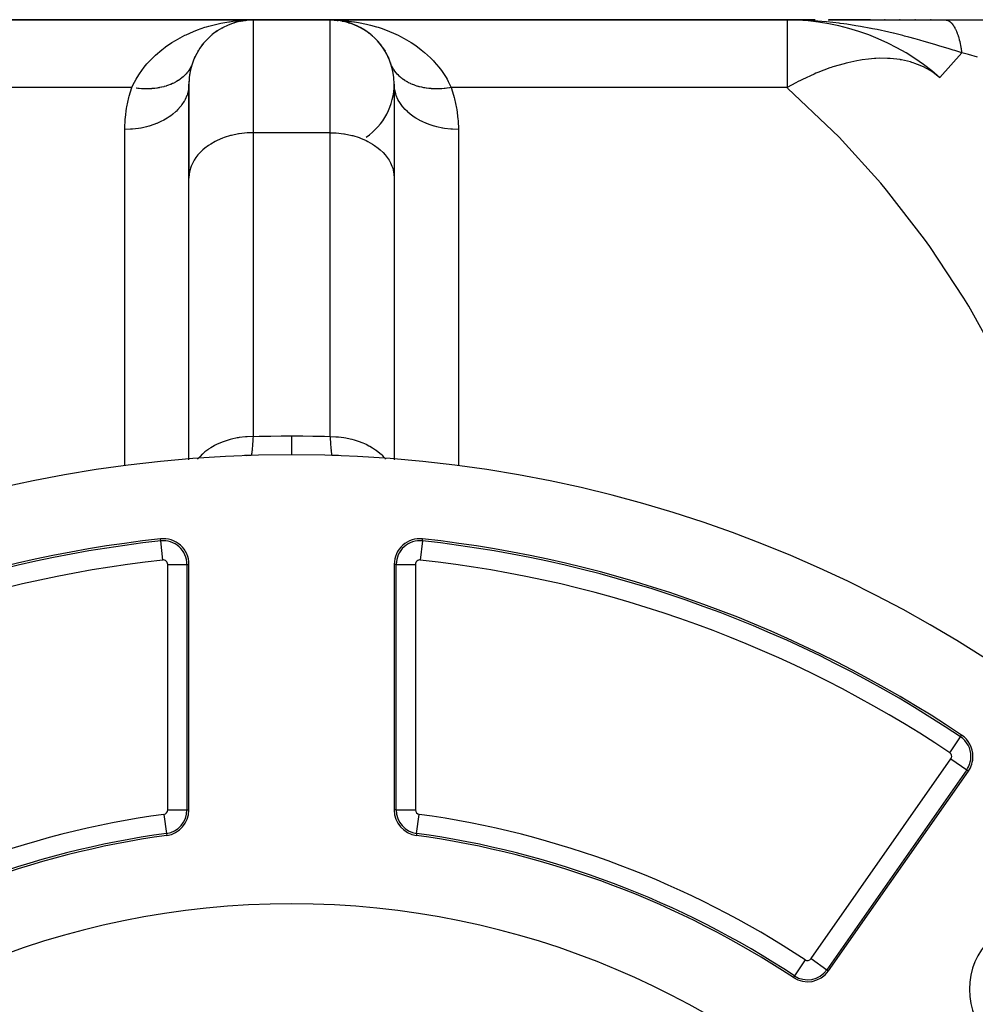
# Model space of a CAD drawing. Extents: x 24 to 1312, y -841 to 283.
# Drawn here: x 526 to 600, y -212 to -135 of the extents above; entities that cross this region are included whole.
import ezdxf

# ---------------------------------------------------------------- set-up
doc = ezdxf.new("R2010")
doc.units = 0
doc.linetypes.add('DASHED', pattern=[11.05, 8.7, -2.35])
doc.layers.get('0').update_dxf_attribs({"linetype": 'CONTINUOUS'})
doc.layers.add('NEVIDI', color=4, linetype='DASHED')

msp = doc.modelspace()

# ---------------------------------------------------------------- linework, layer by layer
at = {"color": 2}
for p, q in [((544, -135.020944), (508.376476, -135.020944)), ((508.376476, -135.020944), (544, -135.020944)), ((543.495242, -135), (543.022899, -135.117642)), ((543.032217, -135.116424), (543.498508, -135.046001)), ((543.04717, -135.056551), (543.37472, -135.036258)), ((543.37472, -135.036258), (544, -135.020944)), ((543.377061, -135.054601), (543.392259, -135.053758)), ((543.407453, -135.052849), (543.422642, -135.051874)), ((543.422642, -135.051874), (543.437826, -135.050832)), ((543.437826, -135.050832), (543.453005, -135.049724)), ((543.453005, -135.049724), (543.468179, -135.048549)), ((543.468179, -135.048549), (543.483346, -135.047308)), ((543.469981, -135.04937), (543.483346, -135.047308)), ((543.483346, -135.047308), (543.498508, -135.046001)), ((543.498508, -135.046001), (543.513665, -135.044628)), ((544, -135.020944), (550, -135.020944)), ((550, -135.020944), (544, -135.020944)), ((585.623524, -135.020944), (550, -135.020944)), ((550, -135.020944), (585.623524, -135.020944)), ((550.787364, -135.083328), (550.486167, -135.044611)), ((550.486167, -135.044611), (550.501317, -135.045984)), ((550.969506, -135.115742), (550.501317, -135.045984)), ((550.501317, -135.045984), (550.516474, -135.04729)), ((550.980039, -135.118249), (550.516474, -135.04729)), ((550.516474, -135.04729), (550.531637, -135.04853)), ((550.98769, -135.119903), (550.531637, -135.04853)), ((550.531637, -135.04853), (550.546805, -135.049704)), ((550.546805, -135.049704), (550.561979, -135.050811)), ((550.561979, -135.050811), (550.577157, -135.051852)), ((550.577157, -135.051852), (550.592341, -135.052827)), ((550.592341, -135.052827), (550.60753, -135.053735)), ((550.60753, -135.053735), (550.622723, -135.054577)), ((587.810606, -135.020944), (585.623524, -135.020944)), ((585.623524, -135.020944), (587.747135, -135.020944)), ((587.810606, -135.020944), (585.623524, -135.020944)), ((586.001304, -135.023195), (585.623524, -135.020944)), ((586.356782, -135.029423), (586.001304, -135.023195)), ((588.819921, -135.020944), (597.970363, -135.020944)), ((592.135613, -135.020944), (588.881618, -135.020944)), ((592.135613, -135.020944), (588.881618, -135.020944)), ((593.282362, -135.020944), (593.227216, -135.020944)), ((593.282362, -135.020944), (593.227216, -135.020944)), ((594.451255, -135.020944), (594.39503, -135.020944)), ((594.451255, -135.020944), (594.39503, -135.020944)), ((595.645259, -135.020944), (595.588009, -135.020944)), ((595.645259, -135.020944), (595.588009, -135.020944)), ((596.867748, -135.020944), (596.80895, -135.020944)), ((596.867748, -135.020944), (596.80895, -135.020944)), ((597.970363, -135.020944), (604.340033, -135.020944)), ((541.567578, -135.648143), (541.634389, -135.615271)), ((542.030199, -135.422634), (542.086368, -135.401212)), ((542.465433, -135.258512), (542.509299, -135.246882)), ((542.509299, -135.246882), (542.553004, -135.234675)), ((542.940979, -135.131305), (542.970933, -135.126365)), ((542.970933, -135.126365), (543.000842, -135.121163)), ((550.949929, -135.11201), (550.969506, -135.115742)), ((550.969506, -135.115742), (550.999373, -135.121209)), ((550.999373, -135.121209), (550.985173, -135.119035)), ((550.999373, -135.121209), (551.029287, -135.126413)), ((551.029287, -135.126413), (550.999373, -135.121732)), ((551.077617, -135.139022), (551.029287, -135.126413)), ((551.029287, -135.126413), (551.059248, -135.131356)), ((551.257003, -135.181529), (551.164349, -135.160327)), ((551.445182, -135.234127), (551.229847, -135.179585)), ((551.453449, -135.237072), (551.379603, -135.217806)), ((551.416763, -135.225865), (551.445182, -135.234127)), ((551.663039, -135.306955), (551.445182, -135.234127)), ((551.445182, -135.234127), (551.488836, -135.246304)), ((551.488836, -135.246304), (551.456476, -135.237861)), ((551.556102, -135.2708), (551.488836, -135.246304)), ((551.488836, -135.246304), (551.532651, -135.257904)), ((551.716864, -135.324948), (551.682875, -135.313586)), ((551.909379, -135.399454), (551.823563, -135.368202)), ((551.872846, -135.384949), (551.909379, -135.399454)), ((552.165491, -135.514211), (551.909379, -135.399454)), ((551.909379, -135.399454), (551.96544, -135.42078)), ((552.067215, -135.470176), (551.96544, -135.42078)), ((552.199342, -135.534302), (552.081567, -135.477141)), ((552.316869, -135.59013), (552.360216, -135.612382)), ((552.360216, -135.612382), (552.334879, -135.600084)), ((552.6, -135.750113), (552.360216, -135.612382)), ((552.360216, -135.612382), (552.426911, -135.645102)), ((540.391114, -136.558193), (540.444273, -136.50572)), ((540.702705, -136.252555), (540.783693, -136.191203)), ((540.783693, -136.191203), (540.835736, -136.149583)), ((541.124043, -135.924242), (541.19927, -135.87795)), ((541.182048, -135.890931), (541.19927, -135.87795)), ((541.19927, -135.87795), (541.247907, -135.8465)), ((552.746525, -135.842835), (552.795441, -135.874383)), ((552.84024, -135.906627), (552.795441, -135.874383)), ((553.019593, -136.035715), (552.970161, -136.000136)), ((553.160548, -136.146549), (553.212302, -136.187845)), ((553.552804, -136.502766), (553.606041, -136.555234)), ((540.029436, -136.979082), (540.081383, -136.915394)), ((553.7936, -136.76386), (553.770496, -136.738161)), ((553.91519, -136.911037), (553.966118, -136.973295)), ((554.131334, -137.20455), (553.966118, -136.973295)), ((539.434469, -137.976024), (539.475789, -137.892209)), ((539.708551, -137.450795), (539.756585, -137.376435)), ((554.238805, -137.369053), (554.286938, -137.443285)), ((554.429071, -137.700744), (554.286938, -137.443285)), ((554.520866, -137.885113), (554.562238, -137.968701)), ((554.599897, -138.062051), (554.562238, -137.968701)), ((539.247431, -138.461584), (539.240481, -138.479546)), ((554.759498, -138.479491), (554.726251, -138.389212)), ((539, -140.020944), (539, -147.343275)), ((539, -147.343275), (539, -140.020944)), ((555, -140.020944), (555, -147.343275)), ((539, -169.235909), (539, -147.343275)), ((555, -147.343275), (555, -169.235909)), ((539, -169.300667), (539, -169.245059)), ((543.596185, -168.962985), (543.34349, -168.97662)), ((543.842105, -168.953401), (543.596185, -168.962985)), ((550.656444, -168.976616), (550.157895, -168.953401)), ((555, -169.25085), (555, -169.300667)), ((539, -196.591702), (539, -177.44862)), ((555, -177.44862), (555, -196.591702)), ((588.855362, -209.127875), (599.756562, -193.559349))]:
    msp.add_line(p, q, dxfattribs=at)
for centre, radius, start, end in [((544, -140.020944), 5, 90, 180), ((550, -140.020944), 5, 0, 90), ((550, -140.020944), 5, 77.538469, 84.534245), ((585.623524, -153.020944), 18, 48.590378, 90), ((550, -140.020944), 5, 69.752039, 76.921223), ((550, -140.020944), 5, 63.076953, 69.080591), ((550, -140.020944), 5, 55.846538, 60.870414), ((550, -140.020944), 5, 48.615656, 53.526277), ((550, -140.020944), 5, 38.480141, 46.145659), ((550, -140.020944), 5, 31.520291, 38.463279), ((550, -140.020944), 5, 24.393297, 28.786722), ((544, -140.020944), 5, 165.609722, 171.817031), ((544, -140.020944), 5, 160.952882, 163.048386), ((550, -140.020944), 5, 19.047118, 19.692323), ((544, -140.020944), 5, 174.768503, 180), ((550, -140.020944), 5, 304.32693, 360), ((547, -268.903527), 100, 0, 180), ((544, -173.950907), 5, 91.809641, 96.056249), ((550, -173.950907), 5, 84.213433, 86.707493), ((547, -268.903527), 94, 96.240131, 123.754341), ((537, -177.44862), 2, 0, 96.240131), ((557, -177.44862), 2, 83.759869, 180), ((547, -268.903527), 94, 56.245659, 83.759869), ((598.118258, -192.412196), 2, 0, 56.245659), ((598.118258, -192.412196), 2, 325, 360), ((537, -196.591702), 2, 277.873494, 360), ((557, -196.591702), 2, 180, 262.126506), ((547, -268.903527), 71, 97.873494, 123.430056), ((547, -268.903527), 71, 56.569944, 82.126506), ((547, -268.903527), 65, 0, 180), ((605.336309, -210.567218), 5.5, 0, 180), ((587.217058, -207.980722), 2, 236.569944, 325), ((587.217058, -207.980722), 1.841028, 236.569944, 325), ((605.336309, -210.567218), 5.5, 180, 360)]:
    msp.add_arc(centre, radius, start, end, dxfattribs=at)
at = {"layer": 'NEVIDI', "color": 7, "linetype": 'CONTINUOUS'}
for p, q in [((544, -135.020944), (544, -143.807741)), ((550, -135.020944), (550.328633, -135.025171)), ((550, -143.807741), (550, -135.020944)), ((550.328633, -135.025171), (550.952476, -135.056525)), ((585.623524, -135.020944), (585.623524, -140.293022)), ((586.983567, -135.050094), (586.356782, -135.029423)), ((587.358433, -135.068345), (586.983567, -135.050094)), ((597.970363, -135.020944), (597.974631, -135.020964)), ((597.974631, -135.020964), (598.026778, -135.024376)), ((598.026778, -135.024376), (598.033865, -135.025292)), ((598.033865, -135.025292), (598.085899, -135.035332)), ((598.085967, -135.035349), (598.091931, -135.036874)), ((598.091931, -135.036874), (598.093033, -135.037164)), ((598.093033, -135.037164), (598.144938, -135.053823)), ((598.144938, -135.053823), (598.151993, -135.056541)), ((539.355474, -135.916191), (539.656969, -135.797473)), ((539.656969, -135.797473), (540.245788, -135.593329)), ((540.245788, -135.593329), (540.367033, -135.555621)), ((540.367033, -135.555621), (540.557551, -135.499235)), ((540.557551, -135.499235), (541.163649, -135.342334)), ((541.163649, -135.342334), (541.484315, -135.272633)), ((541.484315, -135.272633), (542.100423, -135.163439)), ((542.100423, -135.163439), (542.156257, -135.155114)), ((542.156257, -135.155114), (542.426024, -135.118494)), ((542.426024, -135.118494), (543.04717, -135.056551)), ((550.952476, -135.056525), (551.279975, -135.085318)), ((551.279975, -135.085318), (551.84374, -135.155114)), ((551.84374, -135.155114), (551.899922, -135.163492)), ((551.899922, -135.163492), (552.223553, -135.216865)), ((552.223553, -135.216865), (552.833551, -135.341685)), ((552.833551, -135.341685), (553.148941, -135.419056)), ((553.148941, -135.419056), (553.632978, -135.555621)), ((553.632978, -135.555621), (553.745849, -135.590678)), ((553.745849, -135.590678), (554.052626, -135.692342)), ((554.052626, -135.692342), (554.633939, -135.911847)), ((587.373656, -135.069179), (587.358433, -135.068345)), ((588.33634, -135.136568), (587.373656, -135.069179)), ((588.708155, -135.170237), (588.33634, -135.136568)), ((589.674704, -135.277391), (588.708155, -135.170237)), ((589.761908, -135.288438), (589.674704, -135.277391)), ((590.042594, -135.325519), (589.761908, -135.288438)), ((590.273733, -135.357787), (590.042594, -135.325519)), ((590.992845, -135.468032), (590.273733, -135.357787)), ((591.354199, -135.528967), (590.992845, -135.468032)), ((592.143015, -135.674423), (591.354199, -135.528967)), ((592.176975, -135.681058), (592.143015, -135.674423)), ((592.286363, -135.702639), (592.176975, -135.681058)), ((592.640058, -135.77454), (592.286363, -135.702639)), ((593.552438, -135.974492), (592.640058, -135.77454)), ((598.151993, -135.056541), (598.203557, -135.079739)), ((598.203557, -135.079739), (598.21054, -135.083334)), ((598.21054, -135.083334), (598.224351, -135.090767)), ((598.224351, -135.090767), (598.230271, -135.094084)), ((598.230271, -135.094084), (598.261735, -135.11305)), ((598.261735, -135.11305), (598.268659, -135.117526)), ((598.268659, -135.117526), (598.319365, -135.153709)), ((598.319365, -135.153709), (598.326256, -135.159093)), ((598.326256, -135.159093), (598.360112, -135.187204)), ((598.360112, -135.187204), (598.365886, -135.192276)), ((598.365886, -135.192276), (598.376359, -135.201686)), ((598.376359, -135.201686), (598.383126, -135.207911)), ((598.383126, -135.207911), (598.432587, -135.256906)), ((598.432587, -135.256906), (598.439256, -135.263988)), ((598.439256, -135.263988), (598.487943, -135.319233)), ((598.487943, -135.319233), (598.491798, -135.323877)), ((598.491798, -135.323877), (598.494512, -135.327172)), ((598.494512, -135.327172), (598.497345, -135.330631)), ((598.497345, -135.330631), (598.542306, -135.388502)), ((598.542306, -135.388502), (598.548737, -135.397244)), ((598.548737, -135.397244), (598.595589, -135.464579)), ((598.595589, -135.464579), (598.601885, -135.474127)), ((598.601885, -135.474127), (598.617995, -135.499116)), ((598.617995, -135.499116), (598.62328, -135.507489)), ((598.62328, -135.507489), (598.647698, -135.547332)), ((598.647698, -135.547332), (598.653845, -135.557665)), ((598.653845, -135.557665), (598.698549, -135.636645)), ((598.698549, -135.636645), (598.704542, -135.64776)), ((598.704542, -135.64776), (598.737474, -135.711175)), ((598.737474, -135.711175), (598.742449, -135.721109)), ((598.742449, -135.721109), (598.748033, -135.73237)), ((598.748033, -135.73237), (598.753854, -135.74424)), ((598.753854, -135.74424), (598.796043, -135.834327)), ((537.9514, -136.614851), (538.495789, -136.313112)), ((538.495789, -136.313112), (538.687758, -136.216495)), ((538.687758, -136.216495), (538.787619, -136.168122)), ((538.787619, -136.168122), (539.355474, -135.916191)), ((554.633939, -135.911847), (554.932726, -136.039255)), ((554.932726, -136.039255), (555.312237, -136.216494)), ((555.312237, -136.216494), (555.49385, -136.307775)), ((555.49385, -136.307775), (555.782613, -136.462088)), ((555.782613, -136.462088), (556.320762, -136.78253)), ((593.898589, -136.055561), (593.552438, -135.974492)), ((593.928414, -136.062675), (593.898589, -136.055561)), ((594.648789, -136.240432), (593.928414, -136.062675)), ((594.784446, -136.275137), (594.648789, -136.240432)), ((595.119365, -136.3624), (594.784446, -136.275137)), ((595.619047, -136.496582), (595.119365, -136.3624)), ((595.980003, -136.596295), (595.619047, -136.496582)), ((598.796043, -135.834327), (598.801671, -135.846904)), ((598.801671, -135.846904), (598.842481, -135.942268)), ((598.842481, -135.942268), (598.847926, -135.955567)), ((598.847926, -135.955567), (598.848919, -135.958007)), ((598.848919, -135.958007), (598.853506, -135.969342)), ((598.853506, -135.969342), (598.887272, -136.055976)), ((598.887272, -136.055976), (598.892515, -136.069952)), ((598.892515, -136.069952), (598.930341, -136.175249)), ((598.930341, -136.175249), (598.935373, -136.189876)), ((598.935373, -136.189876), (598.951147, -136.236724)), ((598.951147, -136.236724), (598.955315, -136.249363)), ((598.955315, -136.249363), (598.971618, -136.299892)), ((598.971618, -136.299892), (598.976432, -136.31515)), ((598.976432, -136.31515), (599.01102, -136.429688)), ((599.01102, -136.429688), (599.015602, -136.445544)), ((599.015602, -136.445544), (599.043136, -136.544498)), ((599.043136, -136.544498), (599.046854, -136.55837)), ((599.046854, -136.55837), (599.048455, -136.564384)), ((599.048455, -136.564384), (599.052792, -136.580793)), ((599.052792, -136.580793), (599.08384, -136.703706)), ((536.404782, -137.756293), (536.888631, -137.344901)), ((536.888631, -137.344901), (537.153564, -137.142777)), ((537.153564, -137.142777), (537.173872, -137.127888)), ((537.173872, -137.127888), (537.671422, -136.787524)), ((537.671422, -136.787524), (537.9514, -136.614851)), ((556.320762, -136.78253), (556.5971, -136.965558)), ((556.5971, -136.965558), (556.826132, -137.127876)), ((556.826132, -137.127876), (557.105636, -137.340328)), ((557.105636, -137.340328), (557.362347, -137.550901)), ((596.305065, -136.687949), (595.980003, -136.596295)), ((597.141201, -136.930974), (596.305065, -136.687949)), ((597.213779, -136.952517), (597.141201, -136.930974)), ((597.227319, -136.956544), (597.213779, -136.952517)), ((597.457586, -137.025358), (597.227319, -136.956544)), ((598.27142, -137.273137), (597.457586, -137.025358)), ((598.579787, -137.368595), (598.27142, -137.273137)), ((599.08384, -136.703706), (599.087931, -136.720662)), ((599.087931, -136.720662), (599.117115, -136.84736)), ((599.117115, -136.84736), (599.120952, -136.864819)), ((599.120952, -136.864819), (599.123902, -136.878383)), ((599.123902, -136.878383), (599.127126, -136.893344)), ((599.127126, -136.893344), (599.148236, -136.995098)), ((599.148236, -136.995098), (599.151812, -137.013031)), ((599.151812, -137.013031), (599.17715, -137.146662)), ((599.17715, -137.146662), (599.180459, -137.165035)), ((599.180459, -137.165035), (599.192605, -137.234552)), ((599.192605, -137.234552), (599.195281, -137.250333)), ((599.195281, -137.250333), (599.203806, -137.301793)), ((599.203806, -137.301793), (599.206839, -137.320569)), ((599.206839, -137.320569), (599.228138, -137.460162)), ((535.882756, -138.276206), (536.162699, -137.986191)), ((536.162699, -137.986191), (536.404782, -137.756293)), ((557.362347, -137.550901), (557.828314, -137.977329)), ((557.828314, -137.977329), (558.060957, -138.215593)), ((591.98129, -138.067576), (591.476981, -138.132766)), ((592.428928, -138.029056), (591.98129, -138.067576)), ((592.553855, -138.021712), (592.428928, -138.029056)), ((592.843372, -138.01063), (592.553855, -138.021712)), ((593.460942, -138.016125), (592.843372, -138.01063)), ((593.579429, -138.021971), (593.460942, -138.016125)), ((593.665023, -138.027202), (593.579429, -138.021971)), ((594.434767, -138.114552), (593.665023, -138.027202)), ((594.460006, -138.118717), (594.434767, -138.114552)), ((594.545855, -138.133543), (594.460006, -138.118717)), ((597.53368, -139.516097), (599.244243, -137.5765)), ((598.714433, -137.410501), (598.579787, -137.368595)), ((599.244249, -137.576496), (598.714433, -137.410501)), ((599.228138, -137.460162), (599.230888, -137.479293)), ((599.230888, -137.479293), (599.244249, -137.576496)), ((599.355263, -137.607862), (599.244245, -137.576497)), ((599.76137, -137.722669), (599.355263, -137.607862)), ((600.48153, -137.926506), (599.76137, -137.722669)), ((535.134074, -139.226893), (535.513101, -138.707803)), ((535.513101, -138.707803), (535.727341, -138.450174)), ((535.727341, -138.450174), (535.882756, -138.276206)), ((539.041808, -138.874455), (538.970254, -138.982704)), ((539.052066, -138.857867), (539.041808, -138.874455)), ((539.116399, -138.746384), (539.052066, -138.857867)), ((539.125567, -138.72931), (539.116399, -138.746384)), ((539.131638, -138.71782), (539.125567, -138.72931)), ((539.139426, -138.702856), (539.131638, -138.71782)), ((539.182667, -138.614659), (539.139426, -138.702856)), ((539.190734, -138.597127), (539.182667, -138.614659)), ((539.240481, -138.479546), (539.190734, -138.597127)), ((539.27375, -138.389208), (539.247431, -138.461584)), ((554.852873, -138.687801), (554.824712, -138.630377)), ((554.860547, -138.702804), (554.852873, -138.687801)), ((554.883567, -138.74632), (554.860547, -138.702804)), ((554.891982, -138.761708), (554.883567, -138.74632)), ((554.958164, -138.874411), (554.891982, -138.761708)), ((554.967544, -138.889327), (554.958164, -138.874411)), ((555.040977, -138.998634), (554.967544, -138.889327)), ((558.060957, -138.215593), (558.117253, -138.276205)), ((558.117253, -138.276205), (558.477705, -138.69629)), ((558.477705, -138.69629), (558.682342, -138.964058)), ((588.963187, -138.764782), (588.019184, -139.121416)), ((589.062402, -138.730898), (588.963187, -138.764782)), ((589.201079, -138.684701), (589.062402, -138.730898)), ((590.064427, -138.428435), (589.201079, -138.684701)), ((590.150153, -138.406017), (590.064427, -138.428435)), ((590.221515, -138.387781), (590.150153, -138.406017)), ((590.356679, -138.354307), (590.221515, -138.387781)), ((591.06189, -138.202881), (590.356679, -138.354307)), ((591.34643, -138.153248), (591.06189, -138.202881)), ((591.476981, -138.132766), (591.34643, -138.153248)), ((595.239059, -138.29304), (594.545855, -138.133543)), ((595.34323, -138.323589), (595.239059, -138.29304)), ((595.446134, -138.355594), (595.34323, -138.323589)), ((595.597228, -138.405995), (595.446134, -138.355594)), ((596.009648, -138.565718), (595.597228, -138.405995)), ((596.179528, -138.641716), (596.009648, -138.565718)), ((596.273506, -138.686518), (596.179528, -138.641716)), ((596.774539, -138.962023), (596.273506, -138.686518)), ((534.638452, -140.095319), (534.875544, -139.644325)), ((534.875544, -139.644325), (534.951427, -139.515085)), ((534.951427, -139.515085), (535.134074, -139.226893)), ((538.299376, -139.650637), (538.182119, -139.730354)), ((538.316452, -139.638381), (538.299376, -139.650637)), ((538.327927, -139.630048), (538.316452, -139.638381)), ((538.342899, -139.619056), (538.327927, -139.630048)), ((538.427738, -139.55408), (538.342899, -139.619056)), ((538.443954, -139.541114), (538.427738, -139.55408)), ((538.549023, -139.452422), (538.443954, -139.541114)), ((538.564256, -139.438844), (538.549023, -139.452422)), ((538.650237, -139.358379), (538.564256, -139.438844)), ((538.663001, -139.345843), (538.650237, -139.358379)), ((538.677267, -139.331639), (538.663001, -139.345843)), ((538.769455, -139.234533), (538.677267, -139.331639)), ((538.782748, -139.219708), (538.769455, -139.234533)), ((538.868184, -139.118728), (538.782748, -139.219708)), ((538.880439, -139.103358), (538.868184, -139.118728)), ((538.919241, -139.05305), (538.880439, -139.103358)), ((538.929615, -139.03915), (538.919241, -139.05305)), ((538.959022, -138.998637), (538.929615, -139.03915)), ((538.970254, -138.982704), (538.959022, -138.998637)), ((555.051319, -139.013076), (555.040977, -138.998634)), ((555.060147, -139.025236), (555.051319, -139.013076)), ((555.070379, -139.039142), (555.060147, -139.025236)), ((555.131845, -139.118764), (555.070379, -139.039142)), ((555.143141, -139.132721), (555.131845, -139.118764)), ((555.230593, -139.234587), (555.143141, -139.132721)), ((555.242799, -139.248006), (555.230593, -139.234587)), ((555.324397, -139.333306), (555.242799, -139.248006)), ((555.337046, -139.345889), (555.324397, -139.333306)), ((555.350152, -139.358759), (555.337046, -139.345889)), ((555.451021, -139.452461), (555.350152, -139.358759)), ((555.465012, -139.464765), (555.451021, -139.452461)), ((555.572302, -139.554112), (555.465012, -139.464765)), ((555.587135, -139.565814), (555.572302, -139.554112)), ((555.642236, -139.608006), (555.587135, -139.565814)), ((555.657101, -139.619057), (555.642236, -139.608006)), ((555.70066, -139.650663), (555.657101, -139.619057)), ((555.716316, -139.661749), (555.70066, -139.650663)), ((558.682342, -138.964058), (559.041646, -139.503838)), ((559.041646, -139.503838), (559.124296, -139.64433)), ((559.124296, -139.64433), (559.21333, -139.804461)), ((587.726946, -139.244148), (586.819119, -139.66133)), ((587.87788, -139.180047), (587.726946, -139.244148)), ((588.019184, -139.121416), (587.87788, -139.180047)), ((596.937521, -139.066468), (596.774539, -138.962023)), ((597.021811, -139.123685), (596.937521, -139.066468)), ((597.529404, -139.520944), (597.021811, -139.123685)), ((534.547495, -140.293022), (508.376476, -140.293022)), ((534.341547, -140.965281), (534.547495, -140.293022)), ((534.547495, -140.293022), (534.638452, -140.095319)), ((534.917817, -140.34665), (534.890911, -140.343448)), ((535.004935, -140.356266), (534.917817, -140.34665)), ((535.028756, -140.358695), (535.004935, -140.356266)), ((535.097583, -140.365228), (535.028756, -140.358695)), ((535.124362, -140.367575), (535.097583, -140.365228)), ((535.303211, -140.380423), (535.124362, -140.367575)), ((535.329871, -140.381914), (535.303211, -140.380423)), ((535.507423, -140.388997), (535.329871, -140.381914)), ((535.534083, -140.38963), (535.507423, -140.388997)), ((535.551852, -140.389989), (535.534083, -140.38963)), ((535.575139, -140.390383), (535.551852, -140.389989)), ((535.709883, -140.390944), (535.575139, -140.390383)), ((535.736262, -140.390708), (535.709883, -140.390944)), ((535.910253, -140.386267), (535.736262, -140.390708)), ((535.93636, -140.385162), (535.910253, -140.386267)), ((536.085721, -140.376592), (535.93636, -140.385162)), ((536.108181, -140.374967), (536.085721, -140.376592)), ((536.133935, -140.372994), (536.108181, -140.374967)), ((536.303257, -140.357054), (536.133935, -140.372994)), ((536.328584, -140.354219), (536.303257, -140.357054)), ((536.495126, -140.332568), (536.328584, -140.354219)), ((536.520033, -140.328872), (536.495126, -140.332568)), ((536.599618, -140.316242), (536.520033, -140.328872)), ((536.621073, -140.31262), (536.599618, -140.316242)), ((536.683443, -140.301561), (536.621073, -140.31262)), ((536.707859, -140.297013), (536.683443, -140.301561)), ((536.867862, -140.264085), (536.707859, -140.297013)), ((536.891714, -140.258699), (536.867862, -140.264085)), ((537.048039, -140.220199), (536.891714, -140.258699)), ((537.071337, -140.213972), (537.048039, -140.220199)), ((537.086906, -140.209738), (537.071337, -140.213972)), ((537.107072, -140.204167), (537.086906, -140.209738)), ((537.22365, -140.16999), (537.107072, -140.204167)), ((537.246326, -140.162941), (537.22365, -140.16999)), ((537.394381, -140.113557), (537.246326, -140.162941)), ((537.416367, -140.105708), (537.394381, -140.113557)), ((537.541123, -140.058512), (537.416367, -140.105708)), ((537.559914, -140.050997), (537.541123, -140.058512)), ((537.581032, -140.042421), (537.559914, -140.050997)), ((537.719941, -139.982416), (537.581032, -140.042421)), ((537.740321, -139.973067), (537.719941, -139.982416)), ((537.874176, -139.907948), (537.740321, -139.973067)), ((537.893783, -139.897844), (537.874176, -139.907948)), ((537.956653, -139.864414), (537.893783, -139.897844)), ((537.973624, -139.855113), (537.956653, -139.864414)), ((538.022343, -139.827733), (537.973624, -139.855113)), ((538.041111, -139.81691), (538.022343, -139.827733)), ((538.164165, -139.741913), (538.041111, -139.81691)), ((538.182119, -139.730354), (538.164165, -139.741913)), ((538.969357, -140.411659), (538.966081, -140.431963)), ((538.979162, -140.343253), (538.969357, -140.411659)), ((539, -140.020945), (538.979162, -140.343253)), ((555.020849, -140.343329), (555, -140.020938)), ((555.033919, -140.431954), (555.020849, -140.343329)), ((555.835865, -139.741933), (555.716316, -139.661749)), ((555.852321, -139.752384), (555.835865, -139.741933)), ((555.977682, -139.827748), (555.852321, -139.752384)), ((555.994899, -139.83754), (555.977682, -139.827748)), ((556.009519, -139.845755), (555.994899, -139.83754)), ((556.026377, -139.855114), (556.009519, -139.845755)), ((556.125842, -139.907958), (556.026377, -139.855114)), ((556.143792, -139.917077), (556.125842, -139.907958)), ((556.28007, -139.982422), (556.143792, -139.917077)), ((556.29872, -139.990851), (556.28007, -139.982422)), ((556.42137, -140.043404), (556.29872, -139.990851)), ((556.440089, -140.050999), (556.42137, -140.043404)), ((556.459406, -140.058722), (556.440089, -140.050999)), ((556.605614, -140.113556), (556.459406, -140.058722)), ((556.625564, -140.120559), (556.605614, -140.113556)), ((556.776336, -140.169986), (556.625564, -140.120559)), ((556.79688, -140.176258), (556.776336, -140.169986)), ((556.872605, -140.198453), (556.79688, -140.176258)), ((556.892881, -140.204155), (556.872605, -140.198453)), ((556.951939, -140.220193), (556.892881, -140.204155)), ((556.973005, -140.225712), (556.951939, -140.220193)), ((557.132106, -140.264078), (556.973005, -140.225712)), ((557.153726, -140.268851), (557.132106, -140.264078)), ((557.316514, -140.301553), (557.153726, -140.268851)), ((557.338614, -140.305563), (557.316514, -140.301553)), ((557.357334, -140.308881), (557.338614, -140.305563)), ((557.378867, -140.31261), (557.357334, -140.308881)), ((557.504821, -140.33256), (557.378867, -140.31261)), ((557.527424, -140.33581), (557.504821, -140.33256)), ((557.69668, -140.357047), (557.527424, -140.33581)), ((557.719616, -140.359512), (557.69668, -140.357047)), ((557.869123, -140.373234), (557.719616, -140.359512)), ((557.891744, -140.374961), (557.869123, -140.373234)), ((557.915037, -140.376645), (557.891744, -140.374961)), ((558.089661, -140.386263), (557.915037, -140.376645)), ((558.1133, -140.387164), (558.089661, -140.386263)), ((558.290066, -140.390944), (558.1133, -140.387164)), ((558.313942, -140.391059), (558.290066, -140.390944)), ((558.401528, -140.39069), (558.313942, -140.391059)), ((558.424869, -140.390383), (558.401528, -140.39069)), ((558.49259, -140.388997), (558.424869, -140.390383)), ((558.516693, -140.388328), (558.49259, -140.388997)), ((558.696868, -140.380419), (558.516693, -140.388328)), ((558.721169, -140.378963), (558.696868, -140.380419)), ((558.902527, -140.365219), (558.721169, -140.378963)), ((558.926952, -140.362983), (558.902527, -140.365219)), ((558.947605, -140.361021), (558.926952, -140.362983)), ((558.971321, -140.358688), (558.947605, -140.361021)), ((559.109189, -140.343436), (558.971321, -140.358688)), ((559.133708, -140.340423), (559.109189, -140.343436)), ((559.316478, -140.315113), (559.133708, -140.340423)), ((559.21333, -139.804461), (559.452505, -140.293022)), ((559.341051, -140.311328), (559.316478, -140.315113)), ((559.452505, -140.293021), (559.341051, -140.311328)), ((585.623524, -140.293022), (559.452505, -140.293022)), ((559.452505, -140.293022), (559.476104, -140.362199)), ((559.476104, -140.362199), (559.686268, -141.071276)), ((586.318796, -139.914223), (585.623524, -140.293022)), ((585.668196, -140.332456), (585.623524, -140.293022)), ((589.177721, -143.648756), (585.668196, -140.332456)), ((586.489732, -139.825985), (586.318796, -139.914223)), ((586.676145, -139.731932), (586.489732, -139.825985)), ((586.819119, -139.66133), (586.676145, -139.731932)), ((534.156573, -141.793824), (534.313732, -141.071275)), ((534.313732, -141.071275), (534.341547, -140.965281)), ((538.84422, -140.896567), (538.707588, -141.212275)), ((538.851232, -140.876943), (538.84422, -140.896567)), ((538.882204, -140.783858), (538.851232, -140.876943)), ((538.966081, -140.431963), (538.882204, -140.783858)), ((555.037331, -140.45207), (555.033919, -140.431954)), ((555.117815, -140.783913), (555.037331, -140.45207)), ((555.155779, -140.896559), (555.117815, -140.783913)), ((555.163002, -140.916295), (555.155779, -140.896559)), ((555.292448, -141.212338), (555.163002, -140.916295)), ((559.686268, -141.071276), (559.712978, -141.177806)), ((559.712978, -141.177806), (559.86219, -141.90203)), ((534.042505, -142.635437), (534.137823, -141.901948)), ((534.137823, -141.901948), (534.156573, -141.793824)), ((538.344399, -141.771094), (538.137694, -142.005823)), ((538.358638, -141.7533), (538.344399, -141.771094)), ((538.458093, -141.621765), (538.358638, -141.7533)), ((538.635757, -141.345667), (538.458093, -141.621765)), ((538.646509, -141.326695), (538.635757, -141.345667)), ((538.707588, -141.212275), (538.646509, -141.326695)), ((555.364243, -141.34566), (555.292448, -141.212338)), ((555.375146, -141.364582), (555.364243, -141.34566)), ((555.541953, -141.621825), (555.375146, -141.364582)), ((555.6556, -141.771089), (555.541953, -141.621825)), ((555.669885, -141.788704), (555.6556, -141.771089)), ((555.862345, -142.005863), (555.669885, -141.788704)), ((559.86219, -141.90203), (559.87972, -142.010146)), ((534.033013, -142.744573), (534.042505, -142.635437)), ((537.305569, -142.673591), (537.055142, -142.81969)), ((537.535534, -142.520945), (537.305569, -142.673591)), ((537.555913, -142.506451), (537.535534, -142.520945)), ((537.751396, -142.358345), (537.555913, -142.506451)), ((537.975552, -142.165104), (537.751396, -142.358345)), ((537.992847, -142.148977), (537.975552, -142.165104)), ((538.137694, -142.005823), (537.992847, -142.148977)), ((556.024447, -142.165102), (555.862345, -142.005863)), ((556.041975, -142.181254), (556.024447, -142.165102)), ((556.24859, -142.358333), (556.041975, -142.181254)), ((556.464465, -142.520943), (556.24859, -142.358333)), ((556.484962, -142.535353), (556.464465, -142.520943)), ((556.694415, -142.67358), (556.484962, -142.535353)), ((556.967699, -142.832083), (556.694415, -142.67358)), ((559.87972, -142.010146), (559.966987, -142.744573)), ((534, -143.556478), (534.000268, -143.483453)), ((534.000268, -143.483453), (534.033013, -142.744573)), ((535.079005, -143.473169), (534.60971, -143.530081)), ((535.23831, -143.446325), (535.079005, -143.473169)), ((535.266222, -143.441218), (535.23831, -143.446325)), ((535.684889, -143.349686), (535.266222, -143.441218)), ((535.873434, -143.29892), (535.684889, -143.349686)), ((535.900194, -143.29121), (535.873434, -143.29892)), ((536.263991, -143.173259), (535.900194, -143.29121)), ((536.475081, -143.092899), (536.263991, -143.173259)), ((536.499993, -143.082798), (536.475081, -143.092899)), ((536.807101, -142.946708), (536.499993, -143.082798)), ((537.032299, -142.832085), (536.807101, -142.946708)), ((537.055142, -142.81969), (537.032299, -142.832085)), ((556.990507, -142.844312), (556.967699, -142.832083)), ((557.192957, -142.946735), (556.990507, -142.844312)), ((557.524917, -143.092898), (557.192957, -142.946735)), ((557.550081, -143.102966), (557.524917, -143.092898)), ((557.736101, -143.173291), (557.550081, -143.102966)), ((558.126565, -143.298919), (557.736101, -143.173291)), ((558.153396, -143.306522), (558.126565, -143.298919)), ((558.315211, -143.349711), (558.153396, -143.306522)), ((558.76169, -143.446325), (558.315211, -143.349711)), ((558.789443, -143.451283), (558.76169, -143.446325)), ((558.921085, -143.473184), (558.789443, -143.451283)), ((559.418738, -143.532494), (558.921085, -143.473184)), ((559.966987, -142.744573), (559.975302, -142.854081)), ((559.975302, -142.854081), (560, -143.556478)), ((534.455928, -143.541735), (534, -143.556478)), ((534, -169.763388), (534, -143.556478)), ((534.581262, -143.532493), (534.455928, -143.541735)), ((534.60971, -143.530081), (534.581262, -143.532493)), ((541.617151, -144.235057), (541.192909, -144.417507)), ((541.736019, -144.190943), (541.617151, -144.235057)), ((542.22694, -144.037503), (541.736019, -144.190943)), ((542.315139, -144.014518), (542.22694, -144.037503)), ((542.868636, -143.899439), (542.315139, -144.014518)), ((542.921056, -143.891038), (542.868636, -143.899439)), ((543.530763, -143.823345), (542.921056, -143.891038)), ((543.544203, -143.822462), (543.530763, -143.823345)), ((544, -143.807741), (543.544203, -143.822462)), ((550, -143.807741), (544, -143.807741)), ((544, -143.807741), (544, -167.481927)), ((550, -167.481927), (550, -143.807741)), ((550, -143.807741), (550.455865, -143.822466)), ((550.455865, -143.822466), (550.469307, -143.823349)), ((550.469307, -143.823349), (551.078944, -143.891038)), ((551.078944, -143.891038), (551.131364, -143.899439)), ((551.131364, -143.899439), (551.684861, -144.014518)), ((551.684861, -144.014518), (551.77306, -144.037503)), ((551.77306, -144.037503), (552.263981, -144.190943)), ((552.263981, -144.190943), (552.382849, -144.235057)), ((552.382849, -144.235057), (552.807091, -144.417507)), ((559.447452, -143.53481), (559.418738, -143.532494)), ((559.544192, -143.541743), (559.447452, -143.53481)), ((560, -143.556478), (559.544192, -143.541743)), ((560, -143.556478), (560, -169.761606)), ((589.679226, -144.160606), (589.177721, -143.648756)), ((592.922859, -147.736824), (589.679226, -144.160606)), ((540.248559, -145.005895), (540.084927, -145.144161)), ((540.53642, -144.793411), (540.248559, -145.005895)), ((540.694446, -144.690605), (540.53642, -144.793411)), ((541.050244, -144.488547), (540.694446, -144.690605)), ((541.192909, -144.417507), (541.050244, -144.488547)), ((552.807091, -144.417507), (552.949756, -144.488547)), ((552.949756, -144.488547), (553.305554, -144.690605)), ((553.305554, -144.690605), (553.46358, -144.793411)), ((553.46358, -144.793411), (553.751441, -145.005895)), ((553.751441, -145.005895), (553.915073, -145.144161)), ((539.541934, -145.742393), (539.400073, -145.957514)), ((539.703889, -145.534487), (539.541934, -145.742393)), ((539.862339, -145.358362), (539.703889, -145.534487)), ((540.084927, -145.144161), (539.862339, -145.358362)), ((553.915073, -145.144161), (554.137654, -145.358354)), ((554.137654, -145.358354), (554.296226, -145.534623)), ((554.296226, -145.534623), (554.45807, -145.742399)), ((554.45807, -145.742399), (554.599935, -145.957526)), ((539.17915, -146.405351), (539.1178, -146.580346)), ((539.292427, -146.151898), (539.17915, -146.405351)), ((539.400073, -145.957514), (539.292427, -146.151898)), ((554.599935, -145.957526), (554.707573, -146.151898)), ((554.707573, -146.151898), (554.82085, -146.405351)), ((554.82085, -146.405351), (554.8822, -146.580346)), ((539.020825, -147.02093), (539, -147.343275)), ((539.04499, -146.870055), (539.020825, -147.02093)), ((539.1178, -146.580346), (539.04499, -146.870055)), ((554.8822, -146.580346), (554.95501, -146.870055)), ((554.95501, -146.870055), (554.979175, -147.02093)), ((554.979175, -147.02093), (555, -147.343275)), ((593.383321, -148.285545), (592.922859, -147.736824)), ((596.34237, -152.100976), (593.383321, -148.285545)), ((596.759322, -152.683617), (596.34237, -152.100976)), ((599.415873, -156.715223), (596.759322, -152.683617)), ((599.786665, -157.328064), (599.415873, -156.715223)), ((602.125279, -161.552389), (599.786665, -157.328064)), ((541.52494, -167.945484), (541.192909, -168.091692)), ((541.600446, -167.915676), (541.52494, -167.945484)), ((541.73602, -167.865129), (541.600446, -167.915676)), ((542.126612, -167.739472), (541.73602, -167.865129)), ((542.206866, -167.717107), (542.126612, -167.739472)), ((542.315139, -167.688704), (542.206866, -167.717107)), ((542.76153, -167.5921), (542.315139, -167.688704)), ((542.845588, -167.577451), (542.76153, -167.5921)), ((542.921056, -167.565224), (542.845588, -167.577451)), ((543.418818, -167.505892), (542.921056, -167.565224)), ((543.504655, -167.49932), (543.418818, -167.505892)), ((543.544135, -167.496652), (543.504655, -167.49932)), ((544, -167.481927), (543.544135, -167.496652)), ((543.964601, -168.036676), (543.962065, -168.071481)), ((543.97419, -167.899225), (543.964601, -168.036676)), ((543.974349, -167.896857), (543.97419, -167.899225)), ((543.97599, -167.872375), (543.974349, -167.896857)), ((543.988057, -167.683774), (543.97599, -167.872375)), ((543.98984, -167.654599), (543.988057, -167.683774)), ((543.990565, -167.642658), (543.98984, -167.654599)), ((544, -167.481927), (543.990565, -167.642658)), ((544, -167.481927), (544.482215, -167.469252)), ((544.482215, -167.469252), (544.53721, -167.467947)), ((544.53721, -167.467947), (545.333557, -167.452286)), ((545.333557, -167.452286), (545.388535, -167.451427)), ((545.388535, -167.451427), (546.185096, -167.442223)), ((546.185096, -167.442223), (546.240122, -167.441811)), ((546.240122, -167.441811), (547, -167.439061)), ((547, -167.439061), (547.018208, -167.439062)), ((547, -167.439061), (547, -167.834916)), ((547, -167.834916), (547, -167.85272)), ((547, -167.85272), (547, -167.870282)), ((547, -167.870282), (547, -168.211937)), ((547.018208, -167.439062), (547.814904, -167.442223)), ((547.814904, -167.442223), (547.869933, -167.442665)), ((547.869933, -167.442665), (548.666468, -167.452286)), ((548.666468, -167.452286), (548.721477, -167.453174)), ((548.721477, -167.453174), (549.517785, -167.469252)), ((549.517785, -167.469252), (549.572808, -167.470586)), ((549.572808, -167.470586), (550, -167.481927)), ((550, -167.481927), (550.011922, -167.683461)), ((550, -167.481927), (550.455865, -167.496652)), ((550.011922, -167.683461), (550.013695, -167.712112)), ((550.013695, -167.712112), (550.014625, -167.727018)), ((550.014625, -167.727018), (550.025663, -167.896935)), ((550.025688, -167.897313), (550.027472, -167.923592)), ((550.027472, -167.923592), (550.039519, -168.092668)), ((550.455865, -167.496652), (550.581182, -167.505892)), ((550.581182, -167.505892), (550.666926, -167.513519)), ((550.666926, -167.513519), (551.078943, -167.565224)), ((551.078943, -167.565224), (551.23847, -167.5921)), ((551.23847, -167.5921), (551.321938, -167.607733)), ((551.321938, -167.607733), (551.684861, -167.688704)), ((551.684861, -167.688704), (551.873388, -167.739472)), ((551.873388, -167.739472), (551.95333, -167.762887)), ((551.95333, -167.762887), (552.26398, -167.865129)), ((552.26398, -167.865129), (552.47506, -167.945484)), ((552.47506, -167.945484), (552.549769, -167.976188)), ((552.549769, -167.976188), (552.80709, -168.091692)), ((540.248559, -168.680081), (540.07753, -168.824948)), ((540.464466, -168.517461), (540.248559, -168.680081)), ((540.526175, -168.474575), (540.464466, -168.517461)), ((540.694446, -168.364791), (540.526175, -168.474575)), ((540.9677, -168.206308), (540.694446, -168.364791)), ((541.036752, -168.169728), (540.9677, -168.206308)), ((541.192909, -168.091692), (541.036752, -168.169728)), ((543.886593, -168.812477), (543.879395, -168.852129)), ((543.890891, -168.786044), (543.886593, -168.812477)), ((543.891069, -168.784906), (543.890891, -168.786044)), ((543.892624, -168.774815), (543.891069, -168.784906)), ((543.904436, -168.689767), (543.892624, -168.774815)), ((543.906207, -168.675755), (543.904436, -168.689767)), ((543.912186, -168.626049), (543.906207, -168.675755)), ((543.918303, -168.571393), (543.912186, -168.626049)), ((543.918474, -168.569809), (543.918303, -168.571393)), ((543.920108, -168.554534), (543.918474, -168.569809)), ((543.932326, -168.43183), (543.920108, -168.554534)), ((543.934137, -168.41238), (543.932326, -168.43183)), ((543.938334, -168.366071), (543.934137, -168.41238)), ((543.946318, -168.273184), (543.938334, -168.366071)), ((543.946422, -168.271935), (543.946318, -168.273184)), ((543.948119, -168.251367), (543.946422, -168.271935)), ((543.960268, -168.095748), (543.948119, -168.251367)), ((543.962065, -168.071481), (543.960268, -168.095748)), ((544, -168.29697), (544, -168.298152)), ((544, -168.59449), (544, -168.59592)), ((547, -168.211937), (547, -168.226379)), ((547, -168.226379), (547, -168.240774)), ((547, -168.240774), (547, -168.511783)), ((547, -168.511783), (547, -168.522925)), ((547, -168.522925), (547, -168.533911)), ((547, -168.533911), (547, -168.729419)), ((547, -168.729419), (547, -168.736872)), ((547, -168.736872), (547, -168.744116)), ((547, -168.744116), (547, -168.860736)), ((550, -168.567581), (550, -168.566119)), ((550.039519, -168.092668), (550.041313, -168.116603)), ((550.041313, -168.116603), (550.044377, -168.156755)), ((550.044377, -168.156755), (550.05341, -168.269713)), ((550.05341, -168.269713), (550.053595, -168.271946)), ((550.053595, -168.271946), (550.055205, -168.291208)), ((550.055205, -168.291208), (550.067352, -168.428333)), ((550.067352, -168.428333), (550.06916, -168.447501)), ((550.06916, -168.447501), (550.074327, -168.500473)), ((550.074327, -168.500473), (550.081345, -168.568127)), ((550.081345, -168.568127), (550.081527, -168.569811)), ((550.081527, -168.569811), (550.083151, -168.58473)), ((550.083151, -168.58473), (550.095233, -168.687247)), ((550.095233, -168.687247), (550.097006, -168.70103)), ((550.097006, -168.70103), (550.103772, -168.750592)), ((550.103772, -168.750592), (550.108801, -168.784272)), ((550.1089, -168.784911), (550.110526, -168.795191)), ((550.110526, -168.795191), (550.122029, -168.859492)), ((552.80709, -168.091692), (553.0323, -168.206308)), ((553.0323, -168.206308), (553.100681, -168.243855)), ((553.100681, -168.243855), (553.305553, -168.364791)), ((553.305553, -168.364791), (553.535533, -168.51746)), ((553.535533, -168.51746), (553.596183, -168.561095)), ((553.596183, -168.561095), (553.751441, -168.68008)), ((553.751441, -168.68008), (553.975569, -168.8733)), ((539.698991, -169.214501), (539.674025, -169.244876)), ((539.732294, -169.177405), (539.698991, -169.214501)), ((539.862339, -169.032547), (539.738904, -169.170043)), ((540.024431, -168.8733), (539.862339, -169.032547)), ((540.07753, -168.824948), (540.024431, -168.8733)), ((543.852534, -168.944465), (543.842105, -168.953401)), ((543.854109, -168.941691), (543.852534, -168.944465)), ((543.862118, -168.922227), (543.854109, -168.941691)), ((543.864887, -168.913499), (543.862118, -168.922227)), ((543.866545, -168.907799), (543.864915, -168.913405)), ((543.87771, -168.860553), (543.866545, -168.907799)), ((543.879395, -168.852129), (543.87771, -168.860553)), ((544, -168.948972), (544, -168.968669)), ((547, -168.860736), (547, -168.864404)), ((547, -168.864404), (547, -168.86793)), ((547, -168.86793), (547, -168.903527)), ((550, -168.968669), (550, -168.949008)), ((550.122029, -168.859492), (550.123711, -168.867614)), ((550.123711, -168.867614), (550.131927, -168.9024)), ((550.131927, -168.9024), (550.134928, -168.913015)), ((550.135069, -168.913487), (550.136566, -168.918326)), ((550.136566, -168.918326), (550.147429, -168.944435)), ((550.147429, -168.944435), (550.149011, -168.946858)), ((550.149011, -168.946858), (550.157895, -168.953401)), ((553.975569, -168.8733), (554.027301, -168.922127)), ((554.027301, -168.922127), (554.13766, -169.032547)), ((554.13766, -169.032547), (554.258623, -169.169897)), ((554.265111, -169.177264), (554.324553, -169.244758)), ((536.799888, -175.6185), (536.782609, -175.46047)), ((536.962832, -177.108704), (536.799888, -175.6185)), ((557.200112, -175.6185), (557.037168, -177.108704)), ((557.200112, -175.6185), (557.217391, -175.46047)), ((537.341942, -177.44862), (538.841028, -177.44862)), ((537.341942, -196.591702), (537.341942, -177.44862)), ((538.841028, -177.44862), (539, -177.44862)), ((538.841028, -177.44862), (538.841028, -196.591702)), ((555.158972, -177.44862), (555, -177.44862)), ((555.158972, -196.591702), (555.158972, -177.44862)), ((555.158972, -177.44862), (556.658058, -177.44862)), ((556.658058, -177.44862), (556.658058, -196.591702)), ((598.308252, -192.127896), (599.141194, -190.881514)), ((599.141194, -190.881514), (599.229524, -190.749341)), ((587.497161, -208.176852), (598.39836, -192.608326)), ((598.39836, -192.608326), (599.62634, -193.468166)), ((599.62634, -193.468166), (588.725141, -209.036692)), ((599.62634, -193.468166), (599.756562, -193.559349)), ((537.046841, -196.930421), (537.252196, -198.415375)), ((537.341942, -196.591702), (538.841028, -196.591702)), ((538.841028, -196.591702), (539, -196.591702)), ((555.158972, -196.591702), (555, -196.591702)), ((555.158972, -196.591702), (556.658058, -196.591702)), ((556.747804, -198.415375), (556.953159, -196.930421)), ((537.252196, -198.415375), (537.273973, -198.572848)), ((556.747804, -198.415375), (556.726027, -198.572848)), ((587.028676, -208.266093), (586.20332, -209.516383)), ((587.497161, -208.176852), (588.72437, -209.036152)), ((588.725141, -209.036692), (588.855362, -209.127875)), ((586.202802, -209.517168), (586.115221, -209.64984))]:
    msp.add_line(p, q, dxfattribs=at)
for centre, radius, start, end in [((547, -268.903527), 93.841028, 96.240131, 123.754341), ((537, -177.44862), 1.841028, 0, 96.240131), ((557, -177.44862), 1.841028, 83.759869, 180), ((547, -268.903527), 93.841028, 56.245659, 83.759869), ((547, -268.903527), 92.341942, 96.240131, 123.754341), ((537, -177.44862), 0.341942, 0, 96.240131), ((557, -177.44862), 0.341942, 83.759869, 180), ((547, -268.903527), 92.341942, 56.245659, 83.759869), ((598.118258, -192.412196), 1.841028, 0, 56.245659), ((598.118258, -192.412196), 0.341942, 0, 56.245659), ((598.118258, -192.412196), 0.341942, 325, 360), ((598.118258, -192.412196), 1.841028, 325, 360), ((547, -268.903527), 72.658058, 97.873494, 123.430056), ((537, -196.591702), 0.341942, 277.873494, 360), ((537, -196.591702), 1.841028, 277.873494, 360), ((557, -196.591702), 1.841028, 180, 262.126506), ((557, -196.591702), 0.341942, 180, 262.126506), ((547, -268.903527), 72.658058, 56.569944, 82.126506), ((547, -268.903527), 71.158972, 97.873494, 123.430056), ((547, -268.903527), 71.158972, 56.569944, 82.126506), ((587.217058, -207.980722), 0.341942, 236.569944, 325)]:
    msp.add_arc(centre, radius, start, end, dxfattribs=at)

doc.saveas('drawing.dxf')
